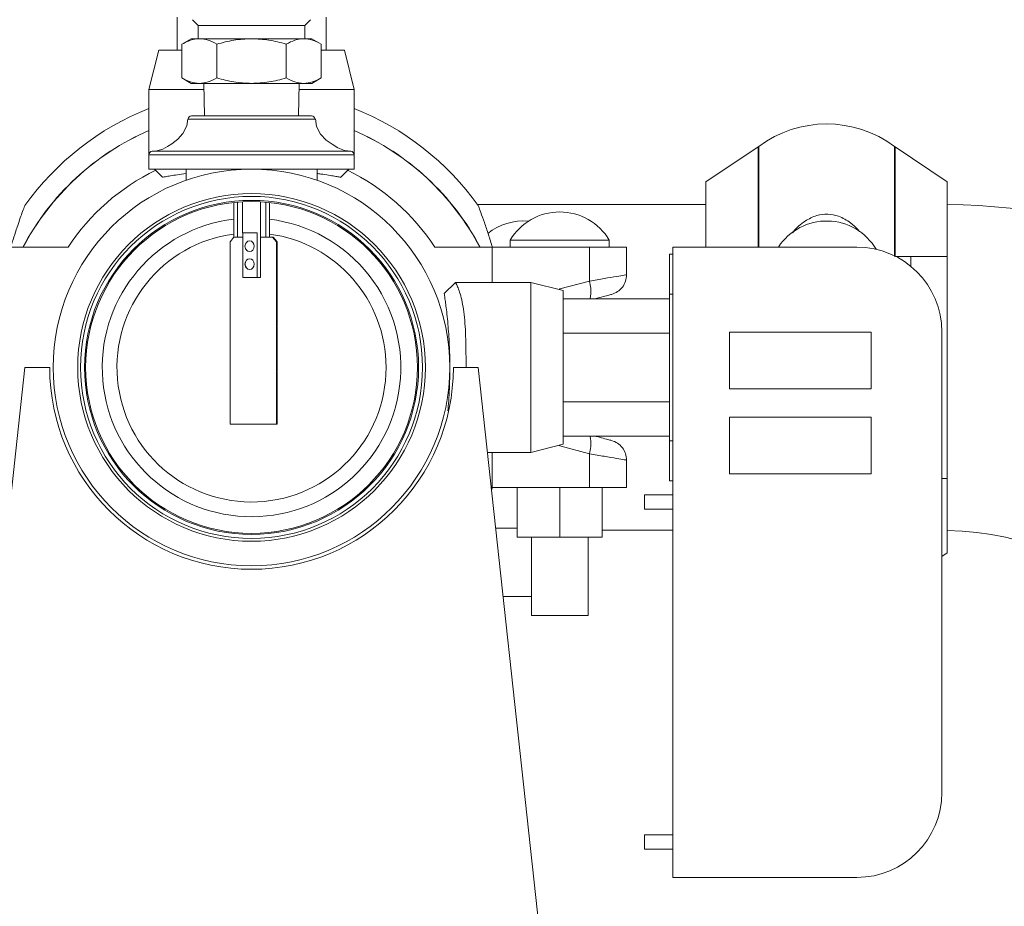
# Model space of a CAD drawing. Units: inches. Extents: x 1.4 to 33, y 2.2 to 20.7.
# Drawn here: x 4.7 to 5.8, y 9.1 to 10.1 of the extents above; entities that cross this region are included whole.
import ezdxf

# ---------------------------------------------------------------- set-up
doc = ezdxf.new("R2010")
doc.units = ezdxf.units.IN
doc.header["$MEASUREMENT"] = 0
doc.layers.add('TP_FLAT', color=7, linetype='Continuous')
doc.dimstyles.new('SLDDIMSTYLE2', dxfattribs={"dimtxt": 0.18, "dimasz": 0.156, "dimexe": 0, "dimexo": 0.0625, "dimgap": 0, "dimtad": 0, "dimtih": 1, "dimtoh": 1, "dimdec": 0, "dimrnd": 1e-09, "dimzin": 0, "dimdsep": 46, "dimlunit": 5, "dimtxsty": 'Standard', "dimsah": 1, "dimcen": 0.09, "dimadec": 0, "dimazin": 0, "dimtfac": 0.156, "dimtdec": 0, "dimtofl": 0, "dimtmove": 0, "dimatfit": 3, "dimfxl": 0, "dimfrac": 2, "dimtolj": 1, "dimtzin": 0, "dimarcsym": 0})

msp = doc.modelspace()

# ---------------------------------------------------------------- linework, layer by layer
at = {"color": 7, "linetype": 'Continuous', "lineweight": 18}
for p, q in [((4.89926442, 10.07903856), (4.89926442, 10.04278856)), ((4.91639287, 10.07631514), (4.92264287, 10.07006514)), ((4.92264287, 10.07006514), (4.92264287, 10.05530136)), ((4.92264287, 10.07006514), (4.95204739, 10.07006514)), ((4.95204739, 10.07006514), (5.04026098, 10.07006514)), ((5.04026098, 10.07006514), (5.04651098, 10.07631514)), ((5.04026098, 10.05530136), (5.04026098, 10.07006514)), ((5.06363942, 10.04278856), (5.06363942, 10.07903856)), ((4.91501491, 10.05530136), (4.90473707, 10.04936744)), ((4.90473707, 10.04936744), (4.90473707, 10.01202267)), ((4.91501491, 10.05530136), (4.92391579, 10.05530136)), ((4.92391579, 10.05530136), (4.98145192, 10.05530136)), ((4.9430945, 10.01202267), (4.9430945, 10.04936744)), ((4.98145192, 10.05530136), (5.03898806, 10.05530136)), ((5.01980935, 10.04936744), (5.01980935, 10.01202267)), ((5.03898806, 10.05530136), (5.04788893, 10.05530136)), ((5.05816677, 10.04936744), (5.04788893, 10.05530136)), ((5.05816677, 10.04936744), (5.05816677, 10.01202267)), ((4.87904024, 10.04278856), (4.86817067, 9.9993103)), ((4.90473707, 10.04278856), (4.87904024, 10.04278856)), ((5.08386361, 10.04278856), (5.05816677, 10.04278856)), ((5.09473317, 9.9993103), (5.08386361, 10.04278856)), ((4.90473707, 10.01202267), (4.91501491, 10.00608876)), ((4.91501491, 10.00608876), (4.92391579, 10.00608876)), ((4.92391579, 10.00608876), (4.98145192, 10.00608876)), ((4.92896669, 10.00608876), (4.92955609, 9.97016356)), ((4.98145192, 10.00608876), (5.03898806, 10.00608876)), ((5.03334775, 9.97016356), (5.03393716, 10.00608876)), ((5.03898806, 10.00608876), (5.04788893, 10.00608876)), ((5.04788893, 10.00608876), (5.05816677, 10.01202267)), ((4.86817067, 9.9993103), (4.86817067, 9.91792383)), ((4.9290779, 9.9993103), (4.86817067, 9.9993103)), ((5.09473317, 9.9993103), (5.03382595, 9.9993103)), ((5.09473317, 9.91788702), (5.09473317, 9.9993103)), ((5.05146416, 9.96671894), (4.91143968, 9.96671894)), ((4.9151772, 9.97016356), (4.98235991, 9.97016356)), ((4.98235991, 9.97016356), (5.04772665, 9.97016356)), ((4.87174453, 9.93113188), (5.09115931, 9.93113188)), ((5.54029481, 9.93598154), (5.48270192, 9.89747606)), ((5.54029481, 9.82560106), (5.54029481, 9.93598154)), ((5.54099163, 9.93647438), (5.54099163, 9.82560106)), ((5.69066221, 9.81528856), (5.69066221, 9.93647438)), ((5.74895192, 9.89747606), (5.69135903, 9.93598154)), ((5.69135903, 9.93598154), (5.69135903, 9.81528856)), ((4.86820192, 9.92738762), (4.86820192, 9.91153856)), ((4.98300349, 9.92738762), (4.86820192, 9.92738762)), ((5.09470192, 9.92738762), (4.98300349, 9.92738762)), ((5.09470192, 9.91153856), (5.09470192, 9.92738762)), ((5.09470192, 9.91153856), (4.86820192, 9.91153856)), ((4.8742848, 9.91153856), (4.88336828, 9.90245509)), ((4.90920192, 9.91153856), (4.90920192, 9.89926253)), ((5.05370192, 9.89926253), (5.05370192, 9.91153856)), ((5.07951136, 9.90243088), (5.08861904, 9.91153856)), ((5.48270192, 9.82560106), (5.48270192, 9.89747606)), ((5.74895192, 9.81528856), (5.74895192, 9.89747606)), ((4.96176442, 9.87472647), (4.96176442, 9.83604746)), ((4.96582692, 9.87512029), (4.96582692, 9.83630529)), ((4.9716094, 9.87552368), (4.9716094, 9.84122655)), ((4.99129444, 9.84122655), (4.99129444, 9.87552368)), ((4.99707692, 9.83630529), (4.99707692, 9.87512029)), ((5.00113942, 9.83630529), (5.00113942, 9.87472647)), ((5.48270192, 9.87247606), (5.23068066, 9.87247606)), ((4.9716094, 9.84122655), (4.98750829, 9.84122655)), ((4.97170461, 9.79201396), (4.97170461, 9.84122655)), ((4.98750829, 9.84122655), (4.98750829, 9.79201396)), ((4.99119924, 9.84122655), (4.99129444, 9.84122655)), ((4.99119924, 9.83630529), (4.99119924, 9.84122655)), ((4.95772578, 9.83138403), (4.96198771, 9.83630529)), ((4.95772578, 9.63010451), (4.95772578, 9.83138403)), ((4.96198771, 9.83630529), (4.97170461, 9.83630529)), ((4.99119924, 9.79201396), (4.99119924, 9.83630529)), ((4.99119924, 9.83630529), (5.00460707, 9.83630529)), ((5.00460707, 9.83630529), (5.00886901, 9.83138403)), ((5.00460707, 9.83630529), (5.00534526, 9.83630529)), ((5.0096072, 9.83138403), (5.00534526, 9.83630529)), ((5.00886901, 9.83138403), (5.00886901, 9.63010451)), ((5.0096072, 9.83138403), (5.00886901, 9.83138403)), ((5.0096072, 9.76273246), (5.0096072, 9.83138403)), ((5.26676442, 9.83310106), (5.26676442, 9.82528856)), ((5.37613942, 9.83310106), (5.26676442, 9.83310106)), ((5.37613942, 9.82528856), (5.37613942, 9.83310106)), ((4.77909761, 9.82528856), (4.71582692, 9.82528856)), ((5.24707692, 9.82528856), (5.18380623, 9.82528856)), ((5.24707692, 9.78653856), (5.24707692, 9.82528856)), ((5.24707692, 9.82528856), (5.35423966, 9.82528856)), ((5.35423966, 9.7880289), (5.35423966, 9.82528856)), ((5.35423966, 9.82528856), (5.39520192, 9.82528856)), ((5.39520192, 9.82528856), (5.39520192, 9.79505342)), ((5.44613942, 9.82560106), (5.44613942, 9.13028856)), ((5.44613942, 9.82560106), (5.64926442, 9.82560106)), ((5.44238942, 9.81778856), (5.44613942, 9.81778856)), ((5.44238942, 9.77359439), (5.44238942, 9.81778856)), ((5.69201072, 9.81528856), (5.70871299, 9.81528856)), ((5.70871299, 9.81528856), (5.74895192, 9.81528856)), ((5.70871299, 9.81528856), (5.70871299, 9.80434196)), ((5.74895192, 9.81528856), (5.74895192, 9.57028856)), ((4.98750829, 9.79201396), (4.97170461, 9.79201396)), ((4.99119924, 9.79201396), (4.98750829, 9.79201396)), ((5.2062769, 9.78647515), (5.19401199, 9.77421024)), ((5.28948764, 9.78653856), (5.20655046, 9.78653856)), ((5.32520192, 9.77760999), (5.28948764, 9.78653856)), ((5.28948764, 9.59903856), (5.28948764, 9.78653856)), ((5.32170953, 9.77931248), (5.35423966, 9.7880289)), ((5.32033513, 9.77882669), (5.32170953, 9.77931248)), ((5.32170953, 9.77931248), (5.32185639, 9.77844637)), ((5.32520192, 9.60796713), (5.32520192, 9.77760999)), ((5.32520192, 9.76856579), (5.44238942, 9.76856579)), ((5.44238942, 9.77359439), (5.44613942, 9.77359439)), ((5.44238942, 9.61198274), (5.44238942, 9.77359439)), ((5.00936114, 9.76273246), (5.0096072, 9.76273246)), ((5.00936114, 9.76273246), (5.00936114, 9.76224033)), ((5.0096072, 9.76224033), (5.00936114, 9.76224033)), ((5.0096072, 9.73812616), (5.0096072, 9.76224033)), ((5.00936114, 9.73812616), (5.0096072, 9.73812616)), ((5.00936114, 9.73812616), (5.00936114, 9.73763403)), ((5.0096072, 9.73763403), (5.00936114, 9.73763403)), ((5.0096072, 9.68891356), (5.0096072, 9.73763403)), ((5.32520192, 9.73067717), (5.44238942, 9.73067717)), ((5.66488942, 9.73185106), (5.50863942, 9.73185106)), ((5.50863942, 9.73185106), (5.50863942, 9.66935106)), ((5.66488942, 9.66935106), (5.66488942, 9.73185106)), ((5.74301442, 9.73185106), (5.74301442, 9.22403856)), ((4.60645192, 8.54528856), (4.73145192, 9.69278856)), ((4.75879567, 9.69278856), (4.73145192, 9.69278856)), ((5.00936114, 9.68891356), (5.0096072, 9.68891356)), ((5.00936114, 9.68891356), (5.00936114, 9.68842144)), ((5.23145192, 9.69278856), (5.20410817, 9.69278856)), ((5.23145192, 9.69278856), (5.35645192, 8.54528856)), ((5.0096072, 9.68842144), (5.00936114, 9.68842144)), ((5.0096072, 9.63970096), (5.0096072, 9.68842144)), ((5.66488942, 9.66935106), (5.50863942, 9.66935106)), ((5.32520192, 9.65489995), (5.44238942, 9.65489995)), ((5.00936114, 9.63970096), (5.0096072, 9.63970096)), ((5.00936114, 9.63970096), (5.00936114, 9.63920884)), ((5.0096072, 9.63920884), (5.00936114, 9.63920884)), ((5.0096072, 9.63010451), (5.0096072, 9.63920884)), ((5.50863942, 9.63810106), (5.50863942, 9.57560106)), ((5.50863942, 9.63810106), (5.66488942, 9.63810106)), ((5.66488942, 9.57560106), (5.66488942, 9.63810106)), ((5.00886901, 9.63010451), (4.95772578, 9.63010451)), ((5.00886901, 9.63010451), (5.0096072, 9.63010451)), ((5.32520192, 9.61701134), (5.44238942, 9.61701134)), ((5.28948764, 9.59903856), (5.32520192, 9.60796713)), ((5.32170953, 9.60626464), (5.32033513, 9.60675044)), ((5.32185639, 9.60713075), (5.32170953, 9.60626464)), ((5.35423966, 9.59754822), (5.32170953, 9.60626464)), ((5.44238942, 9.61198274), (5.44613942, 9.61198274)), ((5.44238942, 9.56778856), (5.44238942, 9.61198274)), ((5.24166434, 9.59903856), (5.28948764, 9.59903856)), ((5.24707692, 9.56028856), (5.24707692, 9.59903856)), ((5.35423966, 9.56028856), (5.35423966, 9.59754822)), ((5.39520192, 9.56028856), (5.39520192, 9.59052371)), ((5.66488942, 9.57560106), (5.50863942, 9.57560106)), ((5.74301442, 9.57028856), (5.74895192, 9.57028856)), ((5.74895192, 9.57028856), (5.74895192, 9.48810106)), ((5.24588547, 9.56028856), (5.24707692, 9.56028856)), ((5.2461945, 9.55745174), (5.2470888, 9.56028856)), ((5.24707692, 9.56028856), (5.35423966, 9.56028856)), ((5.27457692, 9.50553856), (5.27457692, 9.56028856)), ((5.32145192, 9.50553856), (5.32145192, 9.56028856)), ((5.35423966, 9.56028856), (5.39520192, 9.56028856)), ((5.36832692, 9.50553856), (5.36832692, 9.56028856)), ((5.44238942, 9.56778856), (5.44613942, 9.56778856)), ((5.44613942, 9.55216356), (5.41488942, 9.55216356)), ((5.41488942, 9.53653856), (5.41488942, 9.55216356)), ((5.41488942, 9.53653856), (5.44613942, 9.53653856)), ((5.2507602, 9.51553856), (5.27457692, 9.51553856)), ((5.27457692, 9.50553856), (5.32145192, 9.50553856)), ((5.29020192, 9.50553856), (5.29020192, 9.41903856)), ((5.32145192, 9.50553856), (5.36832692, 9.50553856)), ((5.35270192, 9.41903856), (5.35270192, 9.50553856)), ((5.36832692, 9.51310106), (5.44613942, 9.51310106)), ((5.74301442, 9.48413137), (5.74895192, 9.48810106)), ((5.25895737, 9.44028856), (5.29020192, 9.44028856)), ((5.29020192, 9.41903856), (5.35270192, 9.41903856)), ((5.44613942, 9.17716356), (5.41488942, 9.17716356)), ((5.41488942, 9.16153856), (5.41488942, 9.17716356)), ((5.41488942, 9.16153856), (5.44613942, 9.16153856)), ((5.44613942, 9.13028856), (5.64926442, 9.13028856))]:
    msp.add_line(p, q, dxfattribs=at)
at = {"color": 7, "linetype": 'Continuous', "lineweight": 18, "flags": 128}
for points in [[(4.91108868, 9.96679225), (4.90996996, 9.95906754), (4.90578789, 9.95068319), (4.89998894, 9.94437857), (4.89353134, 9.93952177), (4.88859647, 9.93631867), (4.88352398, 9.9336161), (4.87713558, 9.93174065), (4.87229795, 9.93136047)], [(5.09052537, 9.93146548), (5.08382527, 9.93215034), (5.07652843, 9.93500981), (5.07029292, 9.93890928), (5.06381944, 9.94361084), (5.05761365, 9.95000308), (5.05308223, 9.9586118), (5.05183843, 9.96679727)], [(4.97478356, 9.82909816), (4.97574401, 9.8306386), (4.97740322, 9.83191876), (4.97936039, 9.83236829), (4.98131755, 9.83191876), (4.98297676, 9.8306386), (4.9840854, 9.82872272), (4.98447471, 9.82646278)], [(4.98447471, 9.82646278), (4.9840854, 9.82420283), (4.98297676, 9.82228695), (4.98131755, 9.82100679), (4.97936039, 9.82055726), (4.97740322, 9.82100679), (4.97574401, 9.82228695), (4.97463537, 9.82420283), (4.97457793, 9.82437013)], [(4.97936039, 9.81268325), (4.98131755, 9.81223372), (4.98297676, 9.81095356), (4.9840854, 9.80903768), (4.98447471, 9.80677774), (4.9840854, 9.80451779), (4.98297676, 9.80260191), (4.98131755, 9.80132175), (4.97936039, 9.80087222), (4.97740322, 9.80132175), (4.97574401, 9.80260191), (4.97463537, 9.80451779), (4.97424606, 9.80677774), (4.97463537, 9.80903768), (4.97574401, 9.81095356), (4.97740322, 9.81223372), (4.97936039, 9.81268325)]]:
    msp.add_lwpolyline(points, dxfattribs=at)
at = {"color": 7, "linetype": 'Continuous', "lineweight": 18}
for radius in [0.21875, 0.19175, 0.188625, 0.18425, 0.183]:
    msp.add_circle((4.98145192, 9.69278856), radius, dxfattribs=at)
for centre, radius, start, end in [((4.98145192, 9.69278856), 0.30725, 111.63509912, 144.47303778), ((4.98145192, 9.69278856), 0.30725, 35.52714252, 68.36490088), ((4.9151772, 9.96641356), 0.00375, 90, 175.32897373), ((5.04772665, 9.96641356), 0.00375, 4.67102626, 90), ((5.61582692, 9.83635106), 0.125, 53.22441624, 126.77558375), ((4.98145192, 9.69278856), 0.28483653, 113.43485933, 152.27818627), ((4.98145192, 9.69278856), 0.28466704, 113.44964709, 152.26025817), ((4.98145192, 9.69278856), 0.28483653, 27.72181373, 66.56514066), ((4.98145192, 9.69278856), 0.28466704, 27.73974182, 66.5503529), ((4.87195192, 9.92738762), 0.00375, 93.17027965, 180), ((5.09095192, 9.92738762), 0.00375, 360, 86.82972034), ((5.53126304, 9.94949042), 0.01625, 303.76591211, 306.77558375), ((5.7003908, 9.94949042), 0.01625, 233.22441624, 236.23408789), ((4.98145192, 9.69278856), 0.241875, 115.89024839, 146.78353794), ((4.98145192, 9.69278856), 0.241875, 33.21646205, 64.0866888), ((5.32145192, 9.80074735), 0.06354121, 30.60901104, 149.39098895), ((5.74245192, 9.18503856), 0.6874375, 0.54176287, 89.45823712), ((4.98145192, 9.69278856), 0.1646875, 96.86582043, 352.83040172), ((4.98145192, 9.69278856), 0.1646875, 352.83040172, 83.13417957), ((5.28145192, 9.79074735), 0.06354121, 85.10438388, 128.28868024), ((5.61582692, 9.79074735), 0.06354121, 30.60901104, 146.73437114), ((4.98145192, 9.69278856), 0.1484375, 97.62168779, 360), ((4.98145192, 9.69278856), 0.1484375, 360, 82.37831221), ((5.64926442, 9.73185106), 0.09375, 360, 90), ((4.98145192, 9.69278856), 0.22265625, 180, 0), ((5.74245192, 9.18503856), 0.3280625, 1.13529263, 88.86470737), ((5.64926442, 9.22403856), 0.09375, 270, 360)]:
    msp.add_arc(centre, radius, start, end, dxfattribs=at)
for points, knots in [([(4.90473707, 10.04936744), (4.90785178, 10.05102596), (4.9141383, 10.0543734), (4.92063695, 10.05499017), (4.92391579, 10.05530136)], [0, 0, 0, 0, 0.4954579623, 1, 1, 1, 1]), ([(4.92391579, 10.05530136), (4.9271294, 10.05500235), (4.93362798, 10.05439768), (4.93991598, 10.05105642), (4.9430945, 10.04936744)], [0, 0, 0, 0, 0.4945107234, 1, 1, 1, 1]), ([(4.9430945, 10.04936744), (4.94932391, 10.05102596), (4.96189695, 10.0543734), (4.97489424, 10.05499017), (4.98145192, 10.05530136)], [0, 0, 0, 0, 0.4954579623, 1, 1, 1, 1]), ([(4.98145192, 10.05530136), (4.98787916, 10.05500235), (5.00087631, 10.05439768), (5.01345231, 10.05105642), (5.01980935, 10.04936744)], [0, 0, 0, 0, 0.4945107234, 1, 1, 1, 1]), ([(5.01980935, 10.04936744), (5.02292405, 10.05102596), (5.02921057, 10.0543734), (5.03570922, 10.05499017), (5.03898806, 10.05530136)], [0, 0, 0, 0, 0.4954579623, 1, 1, 1, 1]), ([(5.03898806, 10.05530136), (5.04220168, 10.05500235), (5.04870025, 10.05439768), (5.05498825, 10.05105642), (5.05816677, 10.04936744)], [0, 0, 0, 0, 0.4945107295, 1, 1, 1, 1]), ([(4.90473707, 10.01202267), (4.90785178, 10.01036416), (4.9141383, 10.00701671), (4.92063695, 10.00639994), (4.92391579, 10.00608876)], [0, 0, 0, 0, 0.4954579635, 1, 1, 1, 1]), ([(4.92391579, 10.00608876), (4.9271294, 10.00638777), (4.93362798, 10.00699244), (4.93991598, 10.0103337), (4.9430945, 10.01202267)], [0, 0, 0, 0, 0.4945107285, 1, 1, 1, 1]), ([(4.9430945, 10.01202267), (4.94932391, 10.01036416), (4.96189695, 10.00701671), (4.97489424, 10.00639994), (4.98145192, 10.00608876)], [0, 0, 0, 0, 0.4954579635, 1, 1, 1, 1]), ([(4.98145192, 10.00608876), (4.98787916, 10.00638777), (5.00087631, 10.00699244), (5.01345231, 10.0103337), (5.01980935, 10.01202267)], [0, 0, 0, 0, 0.4945107285, 1, 1, 1, 1]), ([(5.01980935, 10.01202267), (5.02292405, 10.01036416), (5.02921057, 10.00701671), (5.03570922, 10.00639994), (5.03898806, 10.00608876)], [0, 0, 0, 0, 0.4954579635, 1, 1, 1, 1]), ([(5.03898806, 10.00608876), (5.04220168, 10.00638777), (5.04870025, 10.00699244), (5.05498825, 10.0103337), (5.05816677, 10.01202267)], [0, 0, 0, 0, 0.4945107285, 1, 1, 1, 1]), ([(4.90920192, 9.9066577), (4.90589773, 9.90619823), (4.89930704, 9.90528174), (4.89170421, 9.90402471), (4.88651387, 9.90311854), (4.88367714, 9.90259749), (4.88353599, 9.90257122), (4.88347261, 9.90255942)], [0, 0, 0, 0, 0.2245297922, 0.4478563522, 0.6769558391, 0.8549410825, 1, 1, 1, 1]), ([(5.07937184, 9.9025704), (5.07944135, 9.90255757), (5.07978791, 9.90249361), (5.07779972, 9.90286124), (5.07347724, 9.90363804), (5.06657952, 9.90478508), (5.05989078, 9.90583919), (5.05508555, 9.90646931), (5.05370192, 9.90665074)], [0, 0, 0, 0, 0.0508154836, 0.2533597063, 0.4689401624, 0.6907275112, 0.910947335, 1, 1, 1, 1]), ([(4.73142076, 9.87132005), (4.73143113, 9.87134713), (4.73165673, 9.87193649), (4.73070676, 9.86946664), (4.72860804, 9.86391015), (4.72567983, 9.85581402), (4.72146733, 9.84372594), (4.71813968, 9.83287138), (4.71581504, 9.82528856)], [0, 0, 0, 0, 0.00725723748, 0.15798240972, 0.34959152987, 0.49726358445, 0.64879679196, 1, 1, 1, 1]), ([(5.2470888, 9.82528856), (5.24565013, 9.83005673), (5.24274788, 9.83967561), (5.238256, 9.85295621), (5.23441228, 9.86361752), (5.23186764, 9.87032364), (5.23159987, 9.87101744), (5.23148293, 9.87132044)], [0, 0, 0, 0, 0.22044437725, 0.44470541748, 0.67145419192, 0.85651443971, 1, 1, 1, 1]), ([(5.57837297, 9.84118102), (5.57864934, 9.84157793), (5.58223572, 9.84672842), (5.59083169, 9.85398893), (5.60404072, 9.86070887), (5.61708313, 9.86239072), (5.63029458, 9.85980842), (5.64155405, 9.8531647), (5.64881522, 9.84680753), (5.65158869, 9.84322242), (5.65204827, 9.84262835)], [0, 0, 0, 0, 0.0171906524, 0.2230751694, 0.3873802133, 0.5249761955, 0.6626345294, 0.8390981272, 0.973337651, 1, 1, 1, 1]), ([(4.97568153, 9.83048351), (4.97558961, 9.83039782), (4.97512917, 9.82996855), (4.97446587, 9.82861119), (4.97429774, 9.82728709), (4.97419306, 9.82646278)], [0, 0, 0, 0, 0.0860471803, 0.43102138, 1, 1, 1, 1]), ([(4.97419306, 9.82646278), (4.97428708, 9.82564306), (4.97442125, 9.82447325), (4.97507433, 9.82312947), (4.97551164, 9.82264042), (4.97571537, 9.82241258)], [0, 0, 0, 0, 0.5556800601, 0.7930071495, 1, 1, 1, 1]), ([(4.97567709, 9.81079413), (4.97558672, 9.81070982), (4.97512795, 9.81028183), (4.97446605, 9.80892599), (4.9742978, 9.80760199), (4.97419306, 9.80677774)], [0, 0, 0, 0, 0.0847468502, 0.4302118633, 1, 1, 1, 1]), ([(4.97419306, 9.80677774), (4.97428739, 9.80595825), (4.974422, 9.80478876), (4.97506594, 9.80345875), (4.97549155, 9.80298158), (4.97568394, 9.8027659)], [0, 0, 0, 0, 0.5619915509, 0.8020142341, 1, 1, 1, 1]), ([(5.35423966, 9.7880289), (5.35987373, 9.78899508), (5.37138938, 9.79096987), (5.3846673, 9.79324686), (5.3935637, 9.79477249), (5.39466496, 9.79496134), (5.39520192, 9.79505342)], [0, 0, 0, 0, 0.2455387996, 0.5018636406, 0.7571153211, 1, 1, 1, 1]), ([(5.35456538, 9.76856579), (5.35501975, 9.76999569), (5.35593731, 9.77288331), (5.35582391, 9.77997947), (5.35476774, 9.78534576), (5.35423966, 9.7880289)], [0, 0, 0, 0, 0.329068789, 0.6645343945, 1, 1, 1, 1]), ([(5.21805906, 9.69278856), (5.21805934, 9.69797523), (5.21805989, 9.70849905), (5.21785093, 9.72376614), (5.21722577, 9.73828095), (5.21607832, 9.75130661), (5.21436953, 9.76273367), (5.21223426, 9.77212068), (5.20982162, 9.77948456), (5.20770377, 9.78427926), (5.20631019, 9.78660049), (5.20649763, 9.78628929), (5.20655046, 9.78620158)], [0, 0, 0, 0, 0.1051984085, 0.2134491221, 0.3185005869, 0.4266742782, 0.5305117791, 0.6372772291, 0.7427936172, 0.8512596898, 0.9580739011, 1, 1, 1, 1]), ([(5.20020192, 9.69278856), (5.20017929, 9.69652255), (5.2001335, 9.7040788), (5.19976031, 9.71551377), (5.19916224, 9.72690805), (5.1983149, 9.73831689), (5.19727957, 9.74917946), (5.1962009, 9.75852025), (5.19523532, 9.76588542), (5.19453046, 9.77080487), (5.19413526, 9.77344129), (5.19397302, 9.77450188), (5.19401775, 9.77420757), (5.19401831, 9.77420392)], [0, 0, 0, 0, 0.0915167262, 0.1851970995, 0.2871034392, 0.3912878548, 0.5076305811, 0.6269720196, 0.729848256, 0.8354133461, 0.9161098186, 0.9989599777, 1, 1, 1, 1]), ([(5.37852535, 9.77332009), (5.37818729, 9.77322951), (5.3774927, 9.77304339), (5.37167505, 9.77148456), (5.36572868, 9.76989123), (5.36143322, 9.76874027), (5.36078205, 9.76856579)], [0, 0, 0, 0, 0.3020774241, 0.6206692073, 0.94249532, 1, 1, 1, 1]), ([(5.19805461, 9.64486312), (5.1983574, 9.64841119), (5.19901156, 9.65607653), (5.19975989, 9.66954551), (5.20015402, 9.68219257), (5.20018968, 9.69008128), (5.20020192, 9.69278856)], [0, 0, 0, 0, 0.2506010679, 0.5414049307, 0.8426175183, 1, 1, 1, 1]), ([(5.35423966, 9.59754822), (5.35476774, 9.60023136), (5.35582391, 9.60559765), (5.35593731, 9.61269382), (5.35501975, 9.61558143), (5.35456538, 9.61701134)], [0, 0, 0, 0, 0.3354656055, 0.670931211, 1, 1, 1, 1]), ([(5.36078205, 9.61701134), (5.36143322, 9.61683686), (5.36572868, 9.61568589), (5.37167505, 9.61409257), (5.3774927, 9.61253374), (5.37818729, 9.61234762), (5.37852535, 9.61225704)], [0, 0, 0, 0, 0.05750468, 0.3793307927, 0.6979225759, 1, 1, 1, 1]), ([(5.39520192, 9.59052371), (5.39466496, 9.59061579), (5.3935637, 9.59080464), (5.3846673, 9.59233026), (5.37138938, 9.59460726), (5.35987373, 9.59658205), (5.35423966, 9.59754822)], [0, 0, 0, 0, 0.2428846789, 0.4981363594, 0.7544612004, 1, 1, 1, 1])]:
    msp.add_open_spline(points, degree=3, knots=knots, dxfattribs=at)
for points in [[(5.39520192, 9.79505342), (5.3949686, 9.79259688), (5.39450194, 9.7876838), (5.3908374, 9.78113758), (5.38546269, 9.77590361), (5.3808378, 9.77418126), (5.37852535, 9.77332009)], [(5.37852535, 9.61225704), (5.3808378, 9.61139586), (5.38546269, 9.60967351), (5.3908374, 9.60443955), (5.39450194, 9.59789333), (5.3949686, 9.59298025), (5.39520192, 9.59052371)]]:
    msp.add_open_spline(points, degree=3, dxfattribs=at)

# ---------------------------------------------------------------- leaders
at = {"layer": 'TP_FLAT'}
msp.add_leader([(6.19202648, 8.03852251), (4.18109587, 9.13474093), (4.05609587, 9.13474093)], dimstyle='SLDDIMSTYLE2', dxfattribs=at)

doc.saveas('drawing.dxf')
